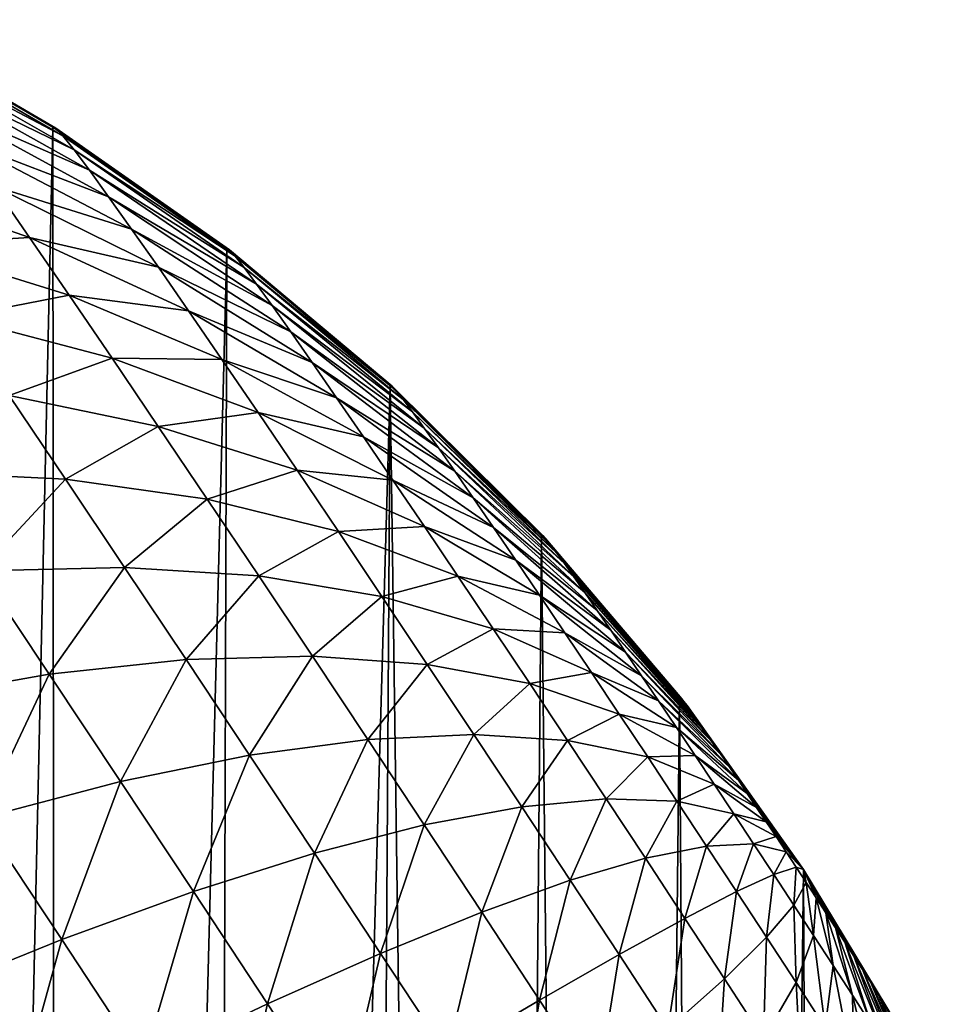
# Model space of a CAD drawing. Extents: x -65 to 65, y -42 to 13.
# Drawn here: x 12 to 13, y 10 to 10 of the extents above; entities that cross this region are included whole.
import ezdxf

# ---------------------------------------------------------------- set-up
doc = ezdxf.new("R2010")
doc.units = 0
doc.layers.add('L3', color=7, linetype='CONTINUOUS')

msp = doc.modelspace()

# ---------------------------------------------------------------- linework, layer by layer
at = {"layer": 'L3', "color": 7}
for points in [[(12.34701, 10.2831, 12.91844), (12.34971, 10.28134, 12.92447), (12.40518, 10.24922, 12.91821)], [(12.34701, 10.2831, 12.91844), (12.40518, 10.24922, 12.91821), (12.34808, 10.28261, 12.88504)], [(12.34808, 10.28261, 12.88504), (12.40518, 10.24922, 12.91821), (12.40609, 10.24881, 12.88999)], [(12.34808, 10.28261, 12.88504), (12.40609, 10.24881, 12.88999), (12.35073, 10.27972, 12.85183)], [(12.34971, 10.28134, 12.92447), (12.40516, 10.24908, 12.92333), (12.40518, 10.24922, 12.91821)], [(12.34971, 10.28134, 12.92447), (12.35914, 8.184657, 73.07678), (12.40516, 10.24908, 12.92333)], [(12.35073, 10.27972, 12.85183), (12.40609, 10.24881, 12.88999), (12.40832, 10.24637, 12.86196)], [(12.35073, 10.27972, 12.85183), (12.40832, 10.24637, 12.86196), (12.35494, 10.27443, 12.8191)], [(12.35494, 10.27443, 12.8191), (12.40832, 10.24637, 12.86196), (12.41188, 10.24191, 12.83431)], [(12.35494, 10.27443, 12.8191), (12.41188, 10.24191, 12.83431), (12.36067, 10.2668, 12.78705)], [(12.36067, 10.2668, 12.78705), (12.41188, 10.24191, 12.83431), (12.41671, 10.23546, 12.80725)], [(12.36067, 10.2668, 12.78705), (12.41671, 10.23546, 12.80725), (12.36788, 10.25687, 12.75596)], [(12.36788, 10.25687, 12.75596), (12.41671, 10.23546, 12.80725), (12.4228, 10.22708, 12.781)], [(12.36788, 10.25687, 12.75596), (12.4228, 10.22708, 12.781), (12.37652, 10.24473, 12.72603)], [(12.40516, 10.24908, 12.92333), (12.35914, 8.184657, 73.07678), (12.40707, 8.156995, 73.0758)], [(12.40516, 10.24908, 12.92333), (12.46028, 10.21046, 12.92198), (12.40518, 10.24922, 12.91821)], [(12.40516, 10.24908, 12.92333), (12.40707, 8.156995, 73.0758), (12.46028, 10.21046, 12.92198)], [(12.40518, 10.24922, 12.91821), (12.46028, 10.21046, 12.92198), (12.4603, 10.21058, 12.91783)], [(12.40518, 10.24922, 12.91821), (12.4603, 10.21058, 12.91783), (12.40609, 10.24881, 12.88999)], [(12.40609, 10.24881, 12.88999), (12.4603, 10.21058, 12.91783), (12.46103, 10.21025, 12.89502)], [(12.40609, 10.24881, 12.88999), (12.46103, 10.21025, 12.89502), (12.40832, 10.24637, 12.86196)], [(12.40832, 10.24637, 12.86196), (12.46103, 10.21025, 12.89502), (12.46284, 10.20827, 12.87235)], [(12.40832, 10.24637, 12.86196), (12.46284, 10.20827, 12.87235), (12.41188, 10.24191, 12.83431)], [(12.37652, 10.24473, 12.72603), (12.4228, 10.22708, 12.781), (12.4301, 10.21682, 12.75573)], [(12.37652, 10.24473, 12.72603), (12.4301, 10.21682, 12.75573), (12.38652, 10.23045, 12.69751)], [(12.41188, 10.24191, 12.83431), (12.46284, 10.20827, 12.87235), (12.46571, 10.20466, 12.85)], [(12.41188, 10.24191, 12.83431), (12.46571, 10.20466, 12.85), (12.41671, 10.23546, 12.80725)], [(12.34455, 10.23279, 12.63388), (12.38652, 10.23045, 12.69751), (12.39782, 10.21416, 12.67059)], [(12.34455, 10.23279, 12.63388), (12.39782, 10.21416, 12.67059), (12.3589, 10.2119, 12.60505)], [(12.41671, 10.23546, 12.80725), (12.46571, 10.20466, 12.85), (12.46963, 10.19945, 12.82812)], [(12.41671, 10.23546, 12.80725), (12.46963, 10.19945, 12.82812), (12.4228, 10.22708, 12.781)], [(12.38652, 10.23045, 12.69751), (12.4301, 10.21682, 12.75573), (12.43855, 10.20477, 12.73165)], [(12.38652, 10.23045, 12.69751), (12.43855, 10.20477, 12.73165), (12.39782, 10.21416, 12.67059)], [(12.4228, 10.22708, 12.781), (12.46963, 10.19945, 12.82812), (12.47455, 10.19267, 12.8069)], [(12.4228, 10.22708, 12.781), (12.47455, 10.19267, 12.8069), (12.4301, 10.21682, 12.75573)], [(12.3589, 10.2119, 12.60505), (12.39782, 10.21416, 12.67059), (12.41031, 10.19597, 12.64549)], [(12.39782, 10.21416, 12.67059), (12.43855, 10.20477, 12.73165), (12.44808, 10.19101, 12.70892)], [(12.39782, 10.21416, 12.67059), (12.44808, 10.19101, 12.70892), (12.41031, 10.19597, 12.64549)], [(12.4301, 10.21682, 12.75573), (12.47455, 10.19267, 12.8069), (12.48045, 10.18438, 12.78646)], [(12.4301, 10.21682, 12.75573), (12.48045, 10.18438, 12.78646), (12.43855, 10.20477, 12.73165)], [(12.3589, 10.2119, 12.60505), (12.41031, 10.19597, 12.64549), (12.37453, 10.18898, 12.5785)], [(12.46028, 10.21046, 12.92198), (12.40707, 8.156995, 73.0758), (12.45367, 8.125584, 73.0747)], [(12.46028, 10.21046, 12.92198), (12.45367, 8.125584, 73.0747), (12.51196, 10.16735, 12.92047)], [(12.46028, 10.21046, 12.92198), (12.51196, 10.16735, 12.92047), (12.4603, 10.21058, 12.91783)], [(12.4603, 10.21058, 12.91783), (12.51196, 10.16735, 12.92047), (12.51197, 10.16744, 12.91733)], [(12.4603, 10.21058, 12.91783), (12.51197, 10.16744, 12.91733), (12.46103, 10.21025, 12.89502)], [(12.46103, 10.21025, 12.89502), (12.51197, 10.16744, 12.91733), (12.51253, 10.16719, 12.90008)], [(12.46103, 10.21025, 12.89502), (12.51253, 10.16719, 12.90008), (12.46284, 10.20827, 12.87235)], [(12.46284, 10.20827, 12.87235), (12.51253, 10.16719, 12.90008), (12.5139, 10.16569, 12.88294)], [(12.46284, 10.20827, 12.87235), (12.5139, 10.16569, 12.88294), (12.46571, 10.20466, 12.85)], [(12.43855, 10.20477, 12.73165), (12.48045, 10.18438, 12.78646), (12.48728, 10.17463, 12.76698)], [(12.43855, 10.20477, 12.73165), (12.48728, 10.17463, 12.76698), (12.44808, 10.19101, 12.70892)], [(12.46571, 10.20466, 12.85), (12.5139, 10.16569, 12.88294), (12.51607, 10.16296, 12.86604)], [(12.46571, 10.20466, 12.85), (12.51607, 10.16296, 12.86604), (12.46963, 10.19945, 12.82812)], [(12.46963, 10.19945, 12.82812), (12.51607, 10.16296, 12.86604), (12.51903, 10.15902, 12.8495)], [(12.46963, 10.19945, 12.82812), (12.51903, 10.15902, 12.8495), (12.47455, 10.19267, 12.8069)], [(12.37453, 10.18898, 12.5785), (12.41031, 10.19597, 12.64549), (12.42392, 10.17601, 12.62237)], [(12.41031, 10.19597, 12.64549), (12.44808, 10.19101, 12.70892), (12.45863, 10.17565, 12.68772)], [(12.41031, 10.19597, 12.64549), (12.45863, 10.17565, 12.68772), (12.42392, 10.17601, 12.62237)], [(12.47455, 10.19267, 12.8069), (12.51903, 10.15902, 12.8495), (12.52275, 10.15389, 12.83344)], [(12.47455, 10.19267, 12.8069), (12.52275, 10.15389, 12.83344), (12.48045, 10.18438, 12.78646)], [(12.44808, 10.19101, 12.70892), (12.48728, 10.17463, 12.76698), (12.49499, 10.16351, 12.74861)], [(12.44808, 10.19101, 12.70892), (12.49499, 10.16351, 12.74861), (12.45863, 10.17565, 12.68772)], [(12.37453, 10.18898, 12.5785), (12.42392, 10.17601, 12.62237), (12.39132, 10.1642, 12.55446)], [(12.48045, 10.18438, 12.78646), (12.52275, 10.15389, 12.83344), (12.52721, 10.14762, 12.81798)], [(12.48045, 10.18438, 12.78646), (12.52721, 10.14762, 12.81798), (12.48728, 10.17463, 12.76698)], [(12.39132, 10.1642, 12.55446), (12.42392, 10.17601, 12.62237), (12.43854, 10.15444, 12.60143)], [(12.42392, 10.17601, 12.62237), (12.45863, 10.17565, 12.68772), (12.47013, 10.1588, 12.66821)], [(12.42392, 10.17601, 12.62237), (12.47013, 10.1588, 12.66821), (12.43854, 10.15444, 12.60143)], [(12.45863, 10.17565, 12.68772), (12.49499, 10.16351, 12.74861), (12.50352, 10.15109, 12.73146)], [(12.45863, 10.17565, 12.68772), (12.50352, 10.15109, 12.73146), (12.47013, 10.1588, 12.66821)], [(12.48728, 10.17463, 12.76698), (12.52721, 10.14762, 12.81798), (12.53238, 10.14025, 12.80325)], [(12.48728, 10.17463, 12.76698), (12.53238, 10.14025, 12.80325), (12.49499, 10.16351, 12.74861)], [(12.4985, 8.090507, 73.07348), (12.51196, 10.16735, 12.92047), (12.45367, 8.125584, 73.0747)], [(12.54115, 8.05192, 73.07211), (12.51196, 10.16735, 12.92047), (12.4985, 8.090507, 73.07348)], [(12.51196, 10.16735, 12.92047), (12.55983, 10.12005, 12.91883), (12.51197, 10.16744, 12.91733)], [(12.54115, 8.05192, 73.07211), (12.55983, 10.12005, 12.91883), (12.51196, 10.16735, 12.92047)], [(12.51197, 10.16744, 12.91733), (12.55983, 10.12005, 12.91883), (12.55984, 10.12011, 12.91671)], [(12.51197, 10.16744, 12.91733), (12.55984, 10.12011, 12.91671), (12.51253, 10.16719, 12.90008)], [(12.51253, 10.16719, 12.90008), (12.55984, 10.12011, 12.91671), (12.56021, 10.11994, 12.90515)], [(12.51253, 10.16719, 12.90008), (12.56021, 10.11994, 12.90515), (12.5139, 10.16569, 12.88294)], [(12.36115, 10.14011, 12.48593), (12.39132, 10.1642, 12.55446), (12.40914, 10.13775, 12.53307)], [(12.39132, 10.1642, 12.55446), (12.43854, 10.15444, 12.60143), (12.40914, 10.13775, 12.53307)], [(12.5139, 10.16569, 12.88294), (12.56021, 10.11994, 12.90515), (12.56113, 10.11893, 12.89366)], [(12.5139, 10.16569, 12.88294), (12.56113, 10.11893, 12.89366), (12.51607, 10.16296, 12.86604)], [(12.49499, 10.16351, 12.74861), (12.53238, 10.14025, 12.80325), (12.53821, 10.13184, 12.78935)], [(12.49499, 10.16351, 12.74861), (12.53821, 10.13184, 12.78935), (12.50352, 10.15109, 12.73146)], [(12.51607, 10.16296, 12.86604), (12.56113, 10.11893, 12.89366), (12.56259, 10.11711, 12.88231)], [(12.51607, 10.16296, 12.86604), (12.56259, 10.11711, 12.88231), (12.51903, 10.15902, 12.8495)], [(12.43854, 10.15444, 12.60143), (12.47013, 10.1588, 12.66821), (12.48247, 10.14059, 12.65052)], [(12.47013, 10.1588, 12.66821), (12.50352, 10.15109, 12.73146), (12.51282, 10.13746, 12.71568)], [(12.47013, 10.1588, 12.66821), (12.51282, 10.13746, 12.71568), (12.48247, 10.14059, 12.65052)], [(12.51903, 10.15902, 12.8495), (12.56259, 10.11711, 12.88231), (12.56457, 10.11446, 12.87122)], [(12.51903, 10.15902, 12.8495), (12.56457, 10.11446, 12.87122), (12.52275, 10.15389, 12.83344)], [(12.40914, 10.13775, 12.53307), (12.43854, 10.15444, 12.60143), (12.45406, 10.13141, 12.58282)], [(12.43854, 10.15444, 12.60143), (12.48247, 10.14059, 12.65052), (12.45406, 10.13141, 12.58282)], [(12.52275, 10.15389, 12.83344), (12.56457, 10.11446, 12.87122), (12.56707, 10.11102, 12.86046)], [(12.52275, 10.15389, 12.83344), (12.56707, 10.11102, 12.86046), (12.52721, 10.14762, 12.81798)], [(12.50352, 10.15109, 12.73146), (12.53821, 10.13184, 12.78935), (12.54466, 10.12245, 12.77639)], [(12.50352, 10.15109, 12.73146), (12.54466, 10.12245, 12.77639), (12.51282, 10.13746, 12.71568)], [(12.52721, 10.14762, 12.81798), (12.56707, 10.11102, 12.86046), (12.57006, 10.10682, 12.85009)], [(12.52721, 10.14762, 12.81798), (12.57006, 10.10682, 12.85009), (12.53238, 10.14025, 12.80325)], [(12.36115, 10.14011, 12.48593), (12.40914, 10.13775, 12.53307), (12.38216, 10.10878, 12.46511)], [(12.45406, 10.13141, 12.58282), (12.48247, 10.14059, 12.65052), (12.49557, 10.12114, 12.6348)], [(12.48247, 10.14059, 12.65052), (12.51282, 10.13746, 12.71568), (12.5228, 10.12273, 12.70138)], [(12.48247, 10.14059, 12.65052), (12.5228, 10.12273, 12.70138), (12.49557, 10.12114, 12.6348)], [(12.53238, 10.14025, 12.80325), (12.57006, 10.10682, 12.85009), (12.57352, 10.10188, 12.84022)], [(12.53238, 10.14025, 12.80325), (12.57352, 10.10188, 12.84022), (12.53821, 10.13184, 12.78935)], [(12.38216, 10.10878, 12.46511), (12.40914, 10.13775, 12.53307), (12.42787, 10.10983, 12.51453)], [(12.40914, 10.13775, 12.53307), (12.45406, 10.13141, 12.58282), (12.42787, 10.10983, 12.51453)], [(12.51282, 10.13746, 12.71568), (12.54466, 10.12245, 12.77639), (12.55169, 10.11214, 12.76446)], [(12.51282, 10.13746, 12.71568), (12.55169, 10.11214, 12.76446), (12.5228, 10.12273, 12.70138)], [(12.42787, 10.10983, 12.51453), (12.45406, 10.13141, 12.58282), (12.47036, 10.10711, 12.56667)], [(12.45406, 10.13141, 12.58282), (12.49557, 10.12114, 12.6348), (12.47036, 10.10711, 12.56667)], [(12.53821, 10.13184, 12.78935), (12.57352, 10.10188, 12.84022), (12.57743, 10.09624, 12.83089)], [(12.53821, 10.13184, 12.78935), (12.57743, 10.09624, 12.83089), (12.54466, 10.12245, 12.77639)], [(12.47036, 10.10711, 12.56667), (12.49557, 10.12114, 12.6348), (12.50934, 10.10062, 12.62117)], [(12.49557, 10.12114, 12.6348), (12.5228, 10.12273, 12.70138), (12.53339, 10.10701, 12.68867)], [(12.49557, 10.12114, 12.6348), (12.53339, 10.10701, 12.68867), (12.50934, 10.10062, 12.62117)], [(12.5228, 10.12273, 12.70138), (12.55169, 10.11214, 12.76446), (12.55924, 10.101, 12.75364)], [(12.5228, 10.12273, 12.70138), (12.55924, 10.101, 12.75364), (12.53339, 10.10701, 12.68867)], [(12.54466, 10.12245, 12.77639), (12.57743, 10.09624, 12.83089), (12.58176, 10.08994, 12.82219)], [(12.54466, 10.12245, 12.77639), (12.58176, 10.08994, 12.82219), (12.55169, 10.11214, 12.76446)], [(12.58123, 8.010027, 73.07064), (12.55983, 10.12005, 12.91883), (12.54115, 8.05192, 73.07211)], [(12.55983, 10.12005, 12.91883), (12.60355, 10.06892, 12.91599), (12.55984, 10.12011, 12.91671)], [(12.58123, 8.010027, 73.07064), (12.60355, 10.06892, 12.91599), (12.55983, 10.12005, 12.91883)], [(12.55984, 10.12011, 12.91671), (12.60355, 10.06892, 12.91599), (12.56021, 10.11994, 12.90515)], [(12.56021, 10.11994, 12.90515), (12.60355, 10.06892, 12.91599), (12.60374, 10.06884, 12.91018)], [(12.56021, 10.11994, 12.90515), (12.60374, 10.06884, 12.91018), (12.56113, 10.11893, 12.89366)], [(12.56113, 10.11893, 12.89366), (12.60374, 10.06884, 12.91018), (12.6042, 10.06833, 12.90441)], [(12.56113, 10.11893, 12.89366), (12.6042, 10.06833, 12.90441), (12.56259, 10.11711, 12.88231)], [(12.56259, 10.11711, 12.88231), (12.6042, 10.06833, 12.90441), (12.60493, 10.06741, 12.89872)], [(12.56259, 10.11711, 12.88231), (12.60493, 10.06741, 12.89872), (12.56457, 10.11446, 12.87122)], [(12.56457, 10.11446, 12.87122), (12.60493, 10.06741, 12.89872), (12.60593, 10.06609, 12.89315)], [(12.56457, 10.11446, 12.87122), (12.60593, 10.06609, 12.89315), (12.56707, 10.11102, 12.86046)], [(12.55169, 10.11214, 12.76446), (12.58176, 10.08994, 12.82219), (12.58647, 10.08302, 12.8142)], [(12.55169, 10.11214, 12.76446), (12.58647, 10.08302, 12.8142), (12.55924, 10.101, 12.75364)], [(12.35766, 10.06786, 12.39952), (12.38216, 10.10878, 12.46511), (12.40403, 10.07603, 12.44764)], [(12.38216, 10.10878, 12.46511), (12.42787, 10.10983, 12.51453), (12.40403, 10.07603, 12.44764)], [(12.40403, 10.07603, 12.44764), (12.42787, 10.10983, 12.51453), (12.44736, 10.08065, 12.49895)], [(12.42787, 10.10983, 12.51453), (12.47036, 10.10711, 12.56667), (12.44736, 10.08065, 12.49895)], [(12.56707, 10.11102, 12.86046), (12.60593, 10.06609, 12.89315), (12.60718, 10.06436, 12.88775)], [(12.56707, 10.11102, 12.86046), (12.60718, 10.06436, 12.88775), (12.57006, 10.10682, 12.85009)], [(12.44736, 10.08065, 12.49895), (12.47036, 10.10711, 12.56667), (12.48733, 10.0817, 12.5531)], [(12.47036, 10.10711, 12.56667), (12.50934, 10.10062, 12.62117), (12.48733, 10.0817, 12.5531)], [(12.50934, 10.10062, 12.62117), (12.53339, 10.10701, 12.68867), (12.54452, 10.09041, 12.67765)], [(12.53339, 10.10701, 12.68867), (12.55924, 10.101, 12.75364), (12.56725, 10.08911, 12.74404)], [(12.53339, 10.10701, 12.68867), (12.56725, 10.08911, 12.74404), (12.54452, 10.09041, 12.67765)], [(12.57006, 10.10682, 12.85009), (12.60718, 10.06436, 12.88775), (12.60868, 10.06226, 12.88255)], [(12.57006, 10.10682, 12.85009), (12.60868, 10.06226, 12.88255), (12.57352, 10.10188, 12.84022)], [(12.57352, 10.10188, 12.84022), (12.60868, 10.06226, 12.88255), (12.61042, 10.05977, 12.87759)], [(12.57352, 10.10188, 12.84022), (12.61042, 10.05977, 12.87759), (12.57743, 10.09624, 12.83089)], [(12.48733, 10.0817, 12.5531), (12.50934, 10.10062, 12.62117), (12.52367, 10.07916, 12.60972)], [(12.50934, 10.10062, 12.62117), (12.54452, 10.09041, 12.67765), (12.52367, 10.07916, 12.60972)], [(12.55924, 10.101, 12.75364), (12.58647, 10.08302, 12.8142), (12.59154, 10.07555, 12.80694)], [(12.55924, 10.101, 12.75364), (12.59154, 10.07555, 12.80694), (12.56725, 10.08911, 12.74404)], [(12.57743, 10.09624, 12.83089), (12.61042, 10.05977, 12.87759), (12.61238, 10.05694, 12.87292)], [(12.57743, 10.09624, 12.83089), (12.61238, 10.05694, 12.87292), (12.58176, 10.08994, 12.82219)], [(12.52367, 10.07916, 12.60972), (12.54452, 10.09041, 12.67765), (12.55611, 10.07306, 12.66839)], [(12.54452, 10.09041, 12.67765), (12.56725, 10.08911, 12.74404), (12.57567, 10.07656, 12.73569)], [(12.54452, 10.09041, 12.67765), (12.57567, 10.07656, 12.73569), (12.55611, 10.07306, 12.66839)], [(12.58176, 10.08994, 12.82219), (12.61238, 10.05694, 12.87292), (12.61455, 10.05378, 12.86855)], [(12.58176, 10.08994, 12.82219), (12.61455, 10.05378, 12.86855), (12.58647, 10.08302, 12.8142)], [(12.56725, 10.08911, 12.74404), (12.59154, 10.07555, 12.80694), (12.59691, 10.06758, 12.8005)], [(12.56725, 10.08911, 12.74404), (12.59691, 10.06758, 12.8005), (12.57567, 10.07656, 12.73569)], [(12.40403, 10.07603, 12.44764), (12.44736, 10.08065, 12.49895), (12.4266, 10.0421, 12.43361)], [(12.4266, 10.0421, 12.43361), (12.44736, 10.08065, 12.49895), (12.46746, 10.05042, 12.48645)], [(12.44736, 10.08065, 12.49895), (12.48733, 10.0817, 12.5531), (12.46746, 10.05042, 12.48645)], [(12.46746, 10.05042, 12.48645), (12.48733, 10.0817, 12.5531), (12.50483, 10.05538, 12.54222)], [(12.48733, 10.0817, 12.5531), (12.52367, 10.07916, 12.60972), (12.50483, 10.05538, 12.54222)], [(12.58647, 10.08302, 12.8142), (12.61455, 10.05378, 12.86855), (12.61692, 10.05031, 12.86454)], [(12.58647, 10.08302, 12.8142), (12.61692, 10.05031, 12.86454), (12.59154, 10.07555, 12.80694)], [(12.50483, 10.05538, 12.54222), (12.52367, 10.07916, 12.60972), (12.53845, 10.05694, 12.60052)], [(12.52367, 10.07916, 12.60972), (12.55611, 10.07306, 12.66839), (12.53845, 10.05694, 12.60052)], [(12.35766, 10.06786, 12.39952), (12.40403, 10.07603, 12.44764), (12.38252, 10.03048, 12.38408)], [(12.38252, 10.03048, 12.38408), (12.40403, 10.07603, 12.44764), (12.4266, 10.0421, 12.43361)], [(12.55611, 10.07306, 12.66839), (12.57567, 10.07656, 12.73569), (12.58443, 10.06344, 12.72869)], [(12.57567, 10.07656, 12.73569), (12.59691, 10.06758, 12.8005), (12.60256, 10.05916, 12.79491)], [(12.57567, 10.07656, 12.73569), (12.60256, 10.05916, 12.79491), (12.58443, 10.06344, 12.72869)], [(12.59154, 10.07555, 12.80694), (12.61692, 10.05031, 12.86454), (12.61946, 10.04657, 12.8609)], [(12.59154, 10.07555, 12.80694), (12.61946, 10.04657, 12.8609), (12.59691, 10.06758, 12.8005)], [(12.53845, 10.05694, 12.60052), (12.55611, 10.07306, 12.66839), (12.56806, 10.05509, 12.66095)], [(12.55611, 10.07306, 12.66839), (12.58443, 10.06344, 12.72869), (12.56806, 10.05509, 12.66095)], [(12.61834, 7.965097, 73.06906), (12.60355, 10.06892, 12.91599), (12.58123, 8.010027, 73.07064)], [(12.59691, 10.06758, 12.8005), (12.61946, 10.04657, 12.8609), (12.62216, 10.04256, 12.85766)], [(12.59691, 10.06758, 12.8005), (12.62216, 10.04256, 12.85766), (12.60256, 10.05916, 12.79491)], [(12.60374, 10.06884, 12.91018), (12.60355, 10.06892, 12.91599), (12.64281, 10.01424, 12.91514)], [(12.61834, 7.965097, 73.06906), (12.64281, 10.01424, 12.91514), (12.60355, 10.06892, 12.91599)], [(12.6042, 10.06833, 12.90441), (12.60374, 10.06884, 12.91018), (12.64281, 10.01424, 12.91514)], [(12.64281, 10.01424, 12.91514), (12.60493, 10.06741, 12.89872), (12.6042, 10.06833, 12.90441)], [(12.60593, 10.06609, 12.89315), (12.60493, 10.06741, 12.89872), (12.64281, 10.01424, 12.91514)], [(12.60718, 10.06436, 12.88775), (12.60593, 10.06609, 12.89315), (12.64281, 10.01424, 12.91514)], [(12.56806, 10.05509, 12.66095), (12.58443, 10.06344, 12.72869), (12.59347, 10.04985, 12.72307)], [(12.58443, 10.06344, 12.72869), (12.60256, 10.05916, 12.79491), (12.60843, 10.05036, 12.79021)], [(12.58443, 10.06344, 12.72869), (12.60843, 10.05036, 12.79021), (12.59347, 10.04985, 12.72307)], [(12.64281, 10.01424, 12.91514), (12.60868, 10.06226, 12.88255), (12.60718, 10.06436, 12.88775)], [(12.61042, 10.05977, 12.87759), (12.60868, 10.06226, 12.88255), (12.64281, 10.01424, 12.91514)], [(12.60256, 10.05916, 12.79491), (12.62216, 10.04256, 12.85766), (12.62499, 10.03834, 12.85486)], [(12.60256, 10.05916, 12.79491), (12.62499, 10.03834, 12.85486), (12.60843, 10.05036, 12.79021)], [(12.61238, 10.05694, 12.87292), (12.61042, 10.05977, 12.87759), (12.64281, 10.01424, 12.91514)], [(12.46746, 10.05042, 12.48645), (12.50483, 10.05538, 12.54222), (12.48803, 10.01937, 12.47713)], [(12.48803, 10.01937, 12.47713), (12.50483, 10.05538, 12.54222), (12.52274, 10.02834, 12.53412)], [(12.50483, 10.05538, 12.54222), (12.53845, 10.05694, 12.60052), (12.52274, 10.02834, 12.53412)], [(12.52274, 10.02834, 12.53412), (12.53845, 10.05694, 12.60052), (12.55357, 10.03411, 12.59368)], [(12.53845, 10.05694, 12.60052), (12.56806, 10.05509, 12.66095), (12.55357, 10.03411, 12.59368)], [(12.55357, 10.03411, 12.59368), (12.56806, 10.05509, 12.66095), (12.58029, 10.03663, 12.65542)], [(12.56806, 10.05509, 12.66095), (12.59347, 10.04985, 12.72307), (12.58029, 10.03663, 12.65542)], [(12.64281, 10.01424, 12.91514), (12.61455, 10.05378, 12.86855), (12.61238, 10.05694, 12.87292)], [(12.61692, 10.05031, 12.86454), (12.61455, 10.05378, 12.86855), (12.64281, 10.01424, 12.91514)], [(12.4266, 10.0421, 12.43361), (12.46746, 10.05042, 12.48645), (12.44968, 10.00725, 12.42316)], [(12.44968, 10.00725, 12.42316), (12.46746, 10.05042, 12.48645), (12.48803, 10.01937, 12.47713)], [(12.58029, 10.03663, 12.65542), (12.59347, 10.04985, 12.72307), (12.60272, 10.03589, 12.71888)], [(12.59347, 10.04985, 12.72307), (12.60843, 10.05036, 12.79021), (12.61449, 10.04125, 12.78644)], [(12.59347, 10.04985, 12.72307), (12.61449, 10.04125, 12.78644), (12.60272, 10.03589, 12.71888)], [(12.60843, 10.05036, 12.79021), (12.62499, 10.03834, 12.85486), (12.62794, 10.03392, 12.85251)], [(12.60843, 10.05036, 12.79021), (12.62794, 10.03392, 12.85251), (12.61449, 10.04125, 12.78644)], [(12.61946, 10.04657, 12.8609), (12.61692, 10.05031, 12.86454), (12.64281, 10.01424, 12.91514)], [(12.64281, 10.01424, 12.91514), (12.62216, 10.04256, 12.85766), (12.61946, 10.04657, 12.8609)], [(12.38252, 10.03048, 12.38408), (12.4266, 10.0421, 12.43361), (12.40796, 9.992081, 12.37255)], [(12.40796, 9.992081, 12.37255), (12.4266, 10.0421, 12.43361), (12.44968, 10.00725, 12.42316)], [(12.60272, 10.03589, 12.71888), (12.61449, 10.04125, 12.78644), (12.62069, 10.03188, 12.78364)], [(12.61449, 10.04125, 12.78644), (12.62794, 10.03392, 12.85251), (12.63098, 10.02935, 12.85062)], [(12.61449, 10.04125, 12.78644), (12.63098, 10.02935, 12.85062), (12.62069, 10.03188, 12.78364)], [(12.62499, 10.03834, 12.85486), (12.62216, 10.04256, 12.85766), (12.64281, 10.01424, 12.91514)], [(12.55357, 10.03411, 12.59368), (12.58029, 10.03663, 12.65542), (12.56892, 10.01084, 12.58922)], [(12.56892, 10.01084, 12.58922), (12.58029, 10.03663, 12.65542), (12.59271, 10.01782, 12.65181)], [(12.58029, 10.03663, 12.65542), (12.60272, 10.03589, 12.71888), (12.59271, 10.01782, 12.65181)], [(12.62794, 10.03392, 12.85251), (12.62499, 10.03834, 12.85486), (12.64281, 10.01424, 12.91514)], [(12.52274, 10.02834, 12.53412), (12.55357, 10.03411, 12.59368), (12.54093, 10.00079, 12.52883)], [(12.54093, 10.00079, 12.52883), (12.55357, 10.03411, 12.59368), (12.56892, 10.01084, 12.58922)], [(12.59271, 10.01782, 12.65181), (12.60272, 10.03589, 12.71888), (12.61211, 10.02166, 12.71615)], [(12.60272, 10.03589, 12.71888), (12.62069, 10.03188, 12.78364), (12.61211, 10.02166, 12.71615)], [(12.64281, 10.01424, 12.91514), (12.63098, 10.02935, 12.85062), (12.62794, 10.03392, 12.85251)], [(12.36317, 9.973965, 12.32568), (12.38252, 10.03048, 12.38408), (12.40796, 9.992081, 12.37255)], [(12.61211, 10.02166, 12.71615), (12.62069, 10.03188, 12.78364), (12.62699, 10.02234, 12.78181)], [(12.62069, 10.03188, 12.78364), (12.63098, 10.02935, 12.85062), (12.63409, 10.02465, 12.84921)], [(12.62069, 10.03188, 12.78364), (12.63409, 10.02465, 12.84921), (12.62699, 10.02234, 12.78181)], [(12.48803, 10.01937, 12.47713), (12.52274, 10.02834, 12.53412), (12.50892, 9.987723, 12.47107)], [(12.50892, 9.987723, 12.47107), (12.52274, 10.02834, 12.53412), (12.54093, 10.00079, 12.52883)], [(12.63409, 10.02465, 12.84921), (12.63098, 10.02935, 12.85062), (12.64281, 10.01424, 12.91514)], [(12.62699, 10.02234, 12.78181), (12.63409, 10.02465, 12.84921), (12.63725, 10.01987, 12.84828)], [(12.63725, 10.01987, 12.84828), (12.63409, 10.02465, 12.84921), (12.64281, 10.01424, 12.91514)], [(12.59271, 10.01782, 12.65181), (12.61211, 10.02166, 12.71615), (12.60522, 9.998797, 12.65015)], [(12.60522, 9.998797, 12.65015), (12.61211, 10.02166, 12.71615), (12.62157, 10.00728, 12.7149)], [(12.61211, 10.02166, 12.71615), (12.62699, 10.02234, 12.78181), (12.62157, 10.00728, 12.7149)], [(12.62157, 10.00728, 12.7149), (12.62699, 10.02234, 12.78181), (12.63334, 10.0127, 12.78096)], [(12.62699, 10.02234, 12.78181), (12.63725, 10.01987, 12.84828), (12.63334, 10.0127, 12.78096)], [(12.44968, 10.00725, 12.42316), (12.48803, 10.01937, 12.47713), (12.47312, 9.971742, 12.41635)], [(12.47312, 9.971742, 12.41635), (12.48803, 10.01937, 12.47713), (12.50892, 9.987723, 12.47107)], [(12.56892, 10.01084, 12.58922), (12.59271, 10.01782, 12.65181), (12.58439, 9.987323, 12.58718)], [(12.58439, 9.987323, 12.58718), (12.59271, 10.01782, 12.65181), (12.60522, 9.998797, 12.65015)], [(12.63334, 10.0127, 12.78096), (12.63725, 10.01987, 12.84828), (12.64043, 10.01503, 12.84786)], [(12.64281, 10.01424, 12.91514), (12.64043, 10.01503, 12.84786), (12.63725, 10.01987, 12.84828)], [(12.63334, 10.0127, 12.78096), (12.64043, 10.01503, 12.84786), (12.63968, 10.00301, 12.78113)], [(12.63968, 10.00301, 12.78113), (12.64043, 10.01503, 12.84786), (12.64362, 10.01017, 12.84795)], [(12.64362, 10.01017, 12.84795), (12.64043, 10.01503, 12.84786), (12.64281, 10.01424, 12.91514)], [(12.65217, 7.917455, 73.06739), (12.64281, 10.01424, 12.91514), (12.61834, 7.965097, 73.06906)], [(12.62157, 10.00728, 12.7149), (12.63334, 10.0127, 12.78096), (12.63103, 9.992836, 12.71515)], [(12.63103, 9.992836, 12.71515), (12.63334, 10.0127, 12.78096), (12.63968, 10.00301, 12.78113)], [(12.64281, 10.01424, 12.91514), (12.67595, 9.95923, 12.89496), (12.67495, 9.960941, 12.88949)], [(12.67668, 9.957922, 12.90056), (12.67595, 9.95923, 12.89496), (12.64281, 10.01424, 12.91514)], [(12.67715, 9.957017, 12.90629), (12.67668, 9.957922, 12.90056), (12.64281, 10.01424, 12.91514)], [(12.64281, 10.01424, 12.91514), (12.6722, 9.965505, 12.87918), (12.67046, 9.968322, 12.87441)], [(12.6737, 9.963038, 12.88422), (12.6722, 9.965505, 12.87918), (12.64281, 10.01424, 12.91514)], [(12.67495, 9.960941, 12.88949), (12.6737, 9.963038, 12.88422), (12.64281, 10.01424, 12.91514)], [(12.64281, 10.01424, 12.91514), (12.66632, 9.974927, 12.86581), (12.66395, 9.978665, 12.86205)], [(12.66849, 9.971469, 12.86994), (12.66632, 9.974927, 12.86581), (12.64281, 10.01424, 12.91514)], [(12.67046, 9.968322, 12.87441), (12.66849, 9.971469, 12.86994), (12.64281, 10.01424, 12.91514)], [(12.64281, 10.01424, 12.91514), (12.65872, 9.986873, 12.85573), (12.65588, 9.991282, 12.85322)], [(12.66141, 9.982658, 12.85867), (12.65872, 9.986873, 12.85573), (12.64281, 10.01424, 12.91514)], [(12.66395, 9.978665, 12.86205), (12.66141, 9.982658, 12.85867), (12.64281, 10.01424, 12.91514)], [(12.64281, 10.01424, 12.91514), (12.64989, 10.00054, 12.84961), (12.64678, 10.00533, 12.84853)], [(12.65293, 9.995849, 12.85118), (12.64989, 10.00054, 12.84961), (12.64281, 10.01424, 12.91514)], [(12.65588, 9.991282, 12.85322), (12.65293, 9.995849, 12.85118), (12.64281, 10.01424, 12.91514)], [(12.64678, 10.00533, 12.84853), (12.64362, 10.01017, 12.84795), (12.64281, 10.01424, 12.91514)], [(12.67279, 9.964093, 12.91339), (12.67733, 9.956531, 12.91207), (12.64281, 10.01424, 12.91514)], [(12.67715, 9.957017, 12.90629), (12.64281, 10.01424, 12.91514), (12.67733, 9.956531, 12.91207)], [(12.65217, 7.917455, 73.06739), (12.67279, 9.964093, 12.91339), (12.64281, 10.01424, 12.91514)], [(12.54093, 10.00079, 12.52883), (12.56892, 10.01084, 12.58922), (12.55925, 9.972932, 12.52641)], [(12.55925, 9.972932, 12.52641), (12.56892, 10.01084, 12.58922), (12.58439, 9.987323, 12.58718)], [(12.63968, 10.00301, 12.78113), (12.64362, 10.01017, 12.84795), (12.64598, 9.99337, 12.7823)], [(12.64598, 9.99337, 12.7823), (12.64362, 10.01017, 12.84795), (12.64678, 10.00533, 12.84853)], [(12.40796, 9.992081, 12.37255), (12.44968, 10.00725, 12.42316), (12.43379, 9.952956, 12.36505)], [(12.43379, 9.952956, 12.36505), (12.44968, 10.00725, 12.42316), (12.47312, 9.971742, 12.41635)], [(12.60522, 9.998797, 12.65015), (12.62157, 10.00728, 12.7149), (12.61773, 9.979704, 12.65048)], [(12.61773, 9.979704, 12.65048), (12.62157, 10.00728, 12.7149), (12.63103, 9.992836, 12.71515)], [(12.64598, 9.99337, 12.7823), (12.64678, 10.00533, 12.84853), (12.65218, 9.983838, 12.78443)], [(12.65218, 9.983838, 12.78443), (12.64678, 10.00533, 12.84853), (12.64989, 10.00054, 12.84961)], [(12.63103, 9.992836, 12.71515), (12.63968, 10.00301, 12.78113), (12.64042, 9.978455, 12.71689)], [(12.64042, 9.978455, 12.71689), (12.63968, 10.00301, 12.78113), (12.64598, 9.99337, 12.7823)], [(12.50892, 9.987723, 12.47107), (12.54093, 10.00079, 12.52883), (12.52996, 9.955728, 12.4683)], [(12.52996, 9.955728, 12.4683), (12.54093, 10.00079, 12.52883), (12.55925, 9.972932, 12.52641)], [(12.65218, 9.983838, 12.78443), (12.64989, 10.00054, 12.84961), (12.65824, 9.974483, 12.78756)], [(12.65824, 9.974483, 12.78756), (12.64989, 10.00054, 12.84961), (12.65293, 9.995849, 12.85118)], [(12.58439, 9.987323, 12.58718), (12.60522, 9.998797, 12.65015), (12.59986, 9.963713, 12.58758)], [(12.59986, 9.963713, 12.58758), (12.60522, 9.998797, 12.65015), (12.61773, 9.979704, 12.65048)], [(12.61773, 9.979704, 12.65048), (12.63103, 9.992836, 12.71515), (12.63014, 9.960691, 12.65276)], [(12.63014, 9.960691, 12.65276), (12.63103, 9.992836, 12.71515), (12.64042, 9.978455, 12.71689)], [(12.64042, 9.978455, 12.71689), (12.64598, 9.99337, 12.7823), (12.64967, 9.96424, 12.72008)], [(12.64967, 9.96424, 12.72008), (12.64598, 9.99337, 12.7823), (12.65218, 9.983838, 12.78443)], [(12.65824, 9.974483, 12.78756), (12.65293, 9.995849, 12.85118), (12.66412, 9.965376, 12.79164)], [(12.66412, 9.965376, 12.79164), (12.65293, 9.995849, 12.85118), (12.65588, 9.991282, 12.85322)], [(12.36317, 9.973965, 12.32568), (12.40796, 9.992081, 12.37255), (12.3912, 9.931496, 12.31754)], [(12.3912, 9.931496, 12.31754), (12.40796, 9.992081, 12.37255), (12.43379, 9.952956, 12.36505)], [(12.66412, 9.965376, 12.79164), (12.65588, 9.991282, 12.85322), (12.66977, 9.956592, 12.79663)], [(12.66977, 9.956592, 12.79663), (12.65588, 9.991282, 12.85322), (12.65872, 9.986873, 12.85573)], [(12.47312, 9.971742, 12.41635), (12.50892, 9.987723, 12.47107), (12.49673, 9.935834, 12.41324)], [(12.49673, 9.935834, 12.41324), (12.50892, 9.987723, 12.47107), (12.52996, 9.955728, 12.4683)], [(12.55925, 9.972932, 12.52641), (12.58439, 9.987323, 12.58718), (12.57757, 9.944974, 12.52688)], [(12.57757, 9.944974, 12.52688), (12.58439, 9.987323, 12.58718), (12.59986, 9.963713, 12.58758)], [(12.66977, 9.956592, 12.79663), (12.65872, 9.986873, 12.85573), (12.67514, 9.948188, 12.80251)], [(12.67514, 9.948188, 12.80251), (12.65872, 9.986873, 12.85573), (12.66141, 9.982658, 12.85867)], [(12.64967, 9.96424, 12.72008), (12.65218, 9.983838, 12.78443), (12.65871, 9.950289, 12.72475)], [(12.65871, 9.950289, 12.72475), (12.65218, 9.983838, 12.78443), (12.65824, 9.974483, 12.78756)], [(12.67514, 9.948188, 12.80251), (12.66141, 9.982658, 12.85867), (12.68021, 9.940236, 12.80922)], [(12.68021, 9.940236, 12.80922), (12.66141, 9.982658, 12.85867), (12.66395, 9.978665, 12.86205)], [(12.59986, 9.963713, 12.58758), (12.61773, 9.979704, 12.65048), (12.61522, 9.940198, 12.59041)], [(12.61522, 9.940198, 12.59041), (12.61773, 9.979704, 12.65048), (12.63014, 9.960691, 12.65276)], [(12.63014, 9.960691, 12.65276), (12.64042, 9.978455, 12.71689), (12.64237, 9.941889, 12.65701)], [(12.64237, 9.941889, 12.65701), (12.64042, 9.978455, 12.71689), (12.64967, 9.96424, 12.72008)], [(12.68021, 9.940236, 12.80922), (12.66395, 9.978665, 12.86205), (12.68492, 9.932784, 12.81672)], [(12.68492, 9.932784, 12.81672), (12.66395, 9.978665, 12.86205), (12.66632, 9.974927, 12.86581)], [(12.65871, 9.950289, 12.72475), (12.65824, 9.974483, 12.78756), (12.66747, 9.936715, 12.73082)], [(12.66747, 9.936715, 12.73082), (12.65824, 9.974483, 12.78756), (12.66412, 9.965376, 12.79164)], [(12.68492, 9.932784, 12.81672), (12.66632, 9.974927, 12.86581), (12.68925, 9.925898, 12.82495)], [(12.68925, 9.925898, 12.82495), (12.66632, 9.974927, 12.86581), (12.66849, 9.971469, 12.86994)], [(12.43379, 9.952956, 12.36505), (12.47312, 9.971742, 12.41635), (12.4598, 9.913391, 12.36162)], [(12.4598, 9.913391, 12.36162), (12.47312, 9.971742, 12.41635), (12.49673, 9.935834, 12.41324)], [(12.52996, 9.955728, 12.4683), (12.55925, 9.972932, 12.52641), (12.551, 9.92362, 12.46883)], [(12.551, 9.92362, 12.46883), (12.55925, 9.972932, 12.52641), (12.57757, 9.944974, 12.52688)]]:
    msp.add_3dface(points, dxfattribs=at)

doc.saveas('drawing.dxf')
